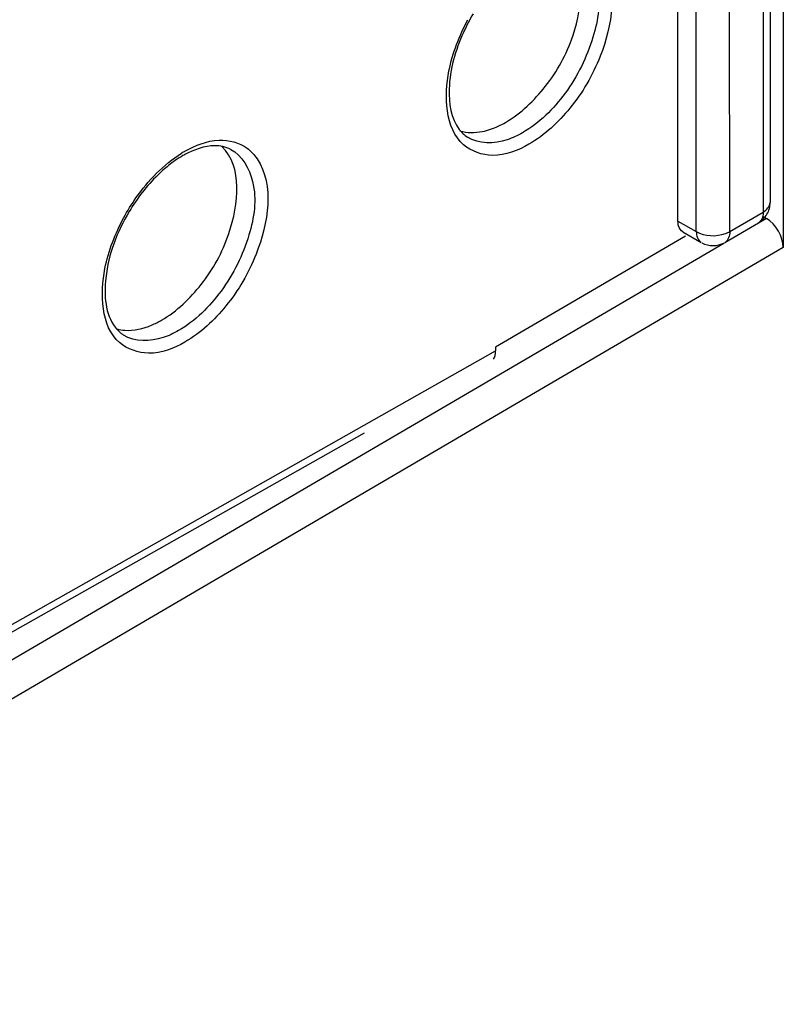
# Model space of a CAD drawing. Units: millimetres. Extents: x 0 to 420, y 0 to 297.
# Drawn here: x 379 to 382, y 133 to 137 of the extents above; entities that cross this region are included whole.
import ezdxf

# ---------------------------------------------------------------- set-up
doc = ezdxf.new("R2010")
doc.units = ezdxf.units.MM
doc.header["$LTSCALE"] = 23.1
doc.layers.get('0').update_dxf_attribs({"linetype": 'CONTINUOUS'})
doc.layers.add('RADIEN', color=7, linetype='CONTINUOUS')

msp = doc.modelspace()

# ---------------------------------------------------------------- linework, layer by layer
at = {"color": 7, "linetype": 'CONTINUOUS'}
for points, knots in [([(380.70793, 136.69904), (380.77343, 136.73669), (380.89063, 136.85206), (381.02429, 137.08742), (381.05062, 137.35143), (380.9609, 137.43563)], [0, 0, 0, 0, 0.2690448, 0.5618133, 1, 1, 1, 1]), ([(380.51495, 136.66325), (380.54508, 136.65411), (380.59086, 136.65438), (380.6326, 136.66598), (380.6439, 136.66979)], [0, 0, 0, 0, 0.7252972, 1, 1, 1, 1]), ([(379.25226, 135.86226), (379.31743, 135.89972), (379.43423, 136.01437), (379.56788, 136.24924), (379.59553, 136.51152), (379.50711, 136.5971)], [0, 0, 0, 0, 0.2683614, 0.5606901, 1, 1, 1, 1]), ([(379.06276, 135.82546), (379.07375, 135.8224), (379.12344, 135.81408), (379.17473, 135.82636), (379.21032, 135.84136)], [0, 0, 0, 0, 0.2281221, 1, 1, 1, 1])]:
    msp.add_open_spline(points, degree=3, knots=knots, dxfattribs=at)
for points in [[(380.6439, 136.66979), (380.66613, 136.6773), (380.68759, 136.68734), (380.70793, 136.69904)], [(379.21032, 135.84136), (379.22471, 135.84743), (379.23872, 135.85447), (379.25226, 135.86226)]]:
    msp.add_open_spline(points, degree=3, dxfattribs=at)
at = {"layer": 'RADIEN', "color": 7, "linetype": 'CONTINUOUS'}
for p, q in [((381.877, 149.27532), (381.88304, 136.16962)), ((381.82147, 149.09573), (381.82735, 136.36036)), ((381.43726, 136.28163), (381.43137, 149.05922)), ((381.63624, 136.19117), (381.77784, 136.274)), ((381.79432, 136.30256), (381.81239, 136.29213)), ((381.45808, 136.23572), (381.53576, 136.19088)), ((381.46871, 136.21754), (380.66557, 135.74777)), ((380.66557, 135.74777), (380.66558, 135.73229)), ((375.831, 132.96838), (380.11035, 135.3852))]:
    msp.add_line(p, q, dxfattribs=at)
at = {"layer": 'RADIEN', "color": 9, "linetype": 'CONTINUOUS'}
for p, q in [((381.79207, 149.09572), (381.79797, 136.31955)), ((381.51495, 136.23679), (381.50905, 149.01438)), ((381.65637, 136.23673), (381.65047, 149.01432)), ((380.54712, 136.6361), (380.54708, 136.63613)), ((381.82735, 136.36022), (381.82735, 136.36036)), ((381.65637, 136.23673), (381.79797, 136.31955)), ((381.43726, 136.28163), (381.51495, 136.23679)), ((381.7779, 136.27403), (381.77784, 136.27399)), ((381.81239, 136.29213), (381.77874, 136.27245)), ((381.63086, 136.18595), (378.25571, 134.21177)), ((381.88304, 136.16962), (378.32698, 134.08962)), ((379.09145, 135.79932), (379.0914, 135.79935)), ((375.83098, 133.00189), (380.66558, 135.73229))]:
    msp.add_line(p, q, dxfattribs=at)
at = {"layer": 'RADIEN', "color": 7, "linetype": 'CONTINUOUS'}
for centre, radius, start, end in [((381.26475, 136.74559), 0.80718, 149.22256, 155.59542), ((379.54489, 136.2061), 0.40605, 117.62971, 119.90384), ((379.52837, 136.23807), 0.37006, 113.6173, 117.65871), ((381.58575, 136.27749), 0.1, 241.58406, 298.79624)]:
    msp.add_arc(centre, radius, start, end, dxfattribs=at)
at = {"layer": 'RADIEN', "color": 9, "linetype": 'CONTINUOUS'}
msp.add_arc((379.58908, 136.16207), 0.47804, 119.90272, 121.89177, dxfattribs=at)
at = {"layer": 'RADIEN', "color": 7, "linetype": 'CONTINUOUS'}
for centre, major_axis, start_param, end_param in [((381.81242, 136.21038), (-0.04983, 0.0867), -2.3536383, -0.782842), ((380.59637, 135.77223), (-0.04884, 0.08497), -2.8772455, -2.3536383)]:
    msp.add_ellipse(centre, major_axis=major_axis, ratio=0.577125, start_param=start_param, end_param=end_param, dxfattribs=at)
at = {"layer": 'RADIEN', "color": 9, "linetype": 'CONTINUOUS'}
for points, knots in [([(381.00038, 137.4215), (381.04908, 137.3961), (381.1207, 137.26479), (381.0855, 137.04254), (380.97568, 136.81988), (380.85058, 136.69565), (380.77954, 136.65481)], [0, 0, 0, 0, 0.1827042, 0.4334968, 0.727423, 1, 1, 1, 1]), ([(381.11184, 137.38154), (381.18643, 137.26982), (381.14233, 137.00905), (380.99531, 136.75993), (380.87367, 136.64483), (380.80682, 136.6064)], [0, 0, 0, 0, 0.4538782, 0.7394753, 1, 1, 1, 1]), ([(380.80682, 136.6064), (380.76028, 136.57965), (380.66477, 136.54041), (380.45172, 136.6152), (380.44767, 136.81267), (380.4684, 136.91691)], [0, 0, 0, 0, 0.2638386, 0.4776395, 1, 1, 1, 1]), ([(380.77954, 136.65481), (380.75904, 136.64303), (380.68826, 136.60832), (380.59446, 136.60602), (380.54712, 136.6361)], [0, 0, 0, 0, 0.2966045, 1, 1, 1, 1]), ([(379.35077, 136.57647), (379.3947, 136.60172), (379.48339, 136.63785), (379.5811, 136.61429), (379.61405, 136.58967)], [0, 0, 0, 0, 0.5519161, 1, 1, 1, 1]), ([(379.09263, 136.29643), (379.1081, 136.32494), (379.17246, 136.42881), (379.26018, 136.52046), (379.33653, 136.56795)], [0, 0, 0, 0, 0.2651071, 1, 1, 1, 1]), ([(379.5447, 136.58472), (379.59341, 136.55932), (379.66503, 136.42801), (379.62982, 136.20576), (379.52, 135.9831), (379.39491, 135.85887), (379.32386, 135.81803)], [0, 0, 0, 0, 0.1827042, 0.4334968, 0.727423, 1, 1, 1, 1]), ([(379.65616, 136.54476), (379.73076, 136.43304), (379.68665, 136.17227), (379.53963, 135.92315), (379.41799, 135.80805), (379.35114, 135.76962)], [0, 0, 0, 0, 0.4538782, 0.7394753, 1, 1, 1, 1]), ([(381.78927, 136.28496), (381.78778, 136.28271), (381.78439, 136.27858), (381.78014, 136.27534), (381.7779, 136.27402)], [0, 0, 0, 0, 0.5092364, 1, 1, 1, 1]), ([(381.63856, 136.22861), (381.64172, 136.22974), (381.64778, 136.23218), (381.65361, 136.23515), (381.65637, 136.23673)], [0, 0, 0, 0, 0.5136975, 1, 1, 1, 1]), ([(379.35114, 135.76962), (379.3046, 135.74287), (379.20909, 135.70363), (378.99604, 135.77842), (378.99199, 135.97589), (379.01273, 136.08013)], [0, 0, 0, 0, 0.2638386, 0.4776395, 1, 1, 1, 1]), ([(379.32386, 135.81803), (379.30336, 135.80625), (379.23259, 135.77154), (379.13879, 135.76924), (379.09145, 135.79932)], [0, 0, 0, 0, 0.2966045, 1, 1, 1, 1])]:
    msp.add_open_spline(points, degree=3, knots=knots, dxfattribs=at)
for points in [[(380.4684, 136.91691), (380.4834, 136.99229), (380.51163, 137.06566), (380.5483, 137.13321)], [(379.61405, 136.58967), (379.63049, 136.57739), (379.64477, 136.56183), (379.65616, 136.54476)], [(381.79797, 136.31955), (381.81247, 136.32789), (381.82729, 136.3435), (381.82735, 136.36022)], [(381.79797, 136.31955), (381.79806, 136.30766), (381.79583, 136.29487), (381.78927, 136.28496)], [(379.01273, 136.08013), (379.02772, 136.15551), (379.05596, 136.22888), (379.09263, 136.29643)], [(381.51495, 136.23679), (381.51495, 136.22), (381.52117, 136.19933), (381.53569, 136.19091)], [(381.51495, 136.23679), (381.55071, 136.21615), (381.59969, 136.21467), (381.63856, 136.22861)], [(381.65637, 136.23673), (381.6565, 136.22014), (381.6506, 136.1996), (381.6363, 136.1912)]]:
    msp.add_open_spline(points, degree=3, dxfattribs=at)
at = {"layer": 'RADIEN', "color": 7, "linetype": 'CONTINUOUS'}
for points, knots in [([(380.52969, 137.0791), (380.49573, 137.00422), (380.45471, 136.86821), (380.47639, 136.71588), (380.51182, 136.66907)], [0, 0, 0, 0, 0.5834276, 1, 1, 1, 1]), ([(379.5447, 136.58472), (379.53419, 136.5902), (379.48053, 136.60895), (379.4206, 136.59481), (379.38011, 136.57714)], [0, 0, 0, 0, 0.2115633, 1, 1, 1, 1]), ([(379.28146, 136.51624), (379.26566, 136.50365), (379.2017, 136.44684), (379.14896, 136.3779), (379.11558, 136.32185)], [0, 0, 0, 0, 0.2365161, 1, 1, 1, 1]), ([(379.11558, 136.32185), (379.0647, 136.23641), (379.00095, 136.0778), (379.01348, 135.88865), (379.05614, 135.83229)], [0, 0, 0, 0, 0.5844954, 1, 1, 1, 1]), ([(381.43991, 136.26119), (381.43901, 136.26439), (381.43768, 136.27117), (381.43727, 136.27807), (381.43726, 136.28163)], [0, 0, 0, 0, 0.483034, 1, 1, 1, 1])]:
    msp.add_open_spline(points, degree=3, knots=knots, dxfattribs=at)
for points in [[(380.51182, 136.66907), (380.52153, 136.65625), (380.5335, 136.64476), (380.54708, 136.63613)], [(379.34245, 136.55809), (379.32108, 136.5458), (379.30074, 136.53161), (379.28146, 136.51624)], [(381.82389, 136.33443), (381.82615, 136.34285), (381.82735, 136.35164), (381.82735, 136.36036)], [(381.81392, 136.31025), (381.81826, 136.31781), (381.82162, 136.32601), (381.82389, 136.33443)], [(381.77784, 136.27399), (381.79257, 136.28256), (381.80542, 136.29547), (381.81392, 136.31025)], [(381.45807, 136.23571), (381.44904, 136.24092), (381.44274, 136.25115), (381.43991, 136.26119)], [(379.05614, 135.83229), (379.06585, 135.81947), (379.07783, 135.80798), (379.0914, 135.79935)]]:
    msp.add_open_spline(points, degree=3, dxfattribs=at)

doc.saveas('drawing.dxf')
